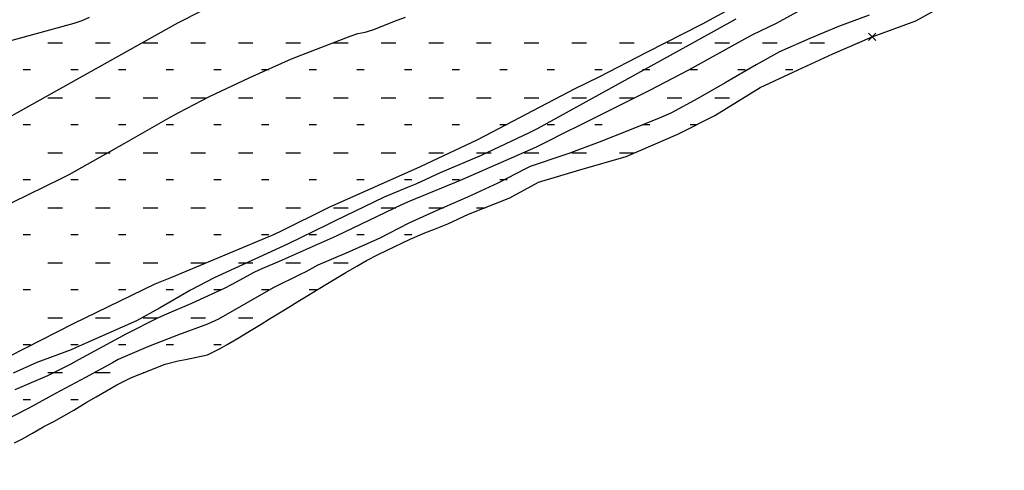
# Model space of a CAD drawing. Extents: x 459852 to 461000, y 601814 to 603006.
# Drawn here: x 460547 to 460614, y 601964 to 601995 of the extents above; entities that cross this region are included whole.
import ezdxf

# ---------------------------------------------------------------- set-up
doc = ezdxf.new("R2010")
doc.units = 0
doc.header["$LTSCALE"] = 5
doc.header["$MEASUREMENT"] = 0
doc.header["$PDMODE"] = 3
doc.header["$PDSIZE"] = 0.25
for name, color, linetype in [('top-0-varis', 7, 'CONTINUOUS'), ('top-29-trama plaja', 7, 'CONTINUOUS'), ('top-9-curves nivell', 9, 'CONTINUOUS')]:
    doc.layers.add(name, color=color, linetype=linetype)

msp = doc.modelspace()

# ---------------------------------------------------------------- linework, layer by layer
at = {"layer": 'top-0-varis', "color": 5, "linetype": 'Continuous'}
for points in [[(460605.238, 601993.746), (460608.22, 601994.83), (460610.459, 601996.063), (460612.828, 601997.417), (460615.347, 601998.405), (460616.754, 601998.968), (460618.613, 602000)], [(460546.737, 601966.062), (460547.283, 601966.341), (460547.967, 601966.72), (460548.741, 601967.167), (460549.418, 601967.518), (460550.79, 601968.278), (460551.627, 601968.805), (460552.309, 601969.199), (460553.714, 601970.005), (460554.723, 601970.509), (460555.356, 601970.769), (460557.007, 601971.414), (460557.898, 601971.647), (460558.402, 601971.737), (460559.893, 601972.072), (460560.754, 601972.483), (460561.231, 601972.761), (460562.066, 601973.252), (460562.536, 601973.533), (460563.55, 601974.157), (460564.138, 601974.511), (460564.811, 601974.92), (460565.45, 601975.315), (460566.067, 601975.705), (460566.635, 601976.038), (460567.973, 601976.868), (460569.329, 601977.672), (460570.086, 601978.109), (460570.756, 601978.496), (460571.552, 601978.914), (460572.108, 601979.179), (460573.717, 601979.951), (460574.715, 601980.391), (460575.378, 601980.635), (460576.306, 601981.003), (460577.707, 601981.652), (460580.534, 601982.767), (460582.487, 601983.839), (460585.31, 601984.679), (460588.464, 601985.576), (460591.994, 601987.102), (460594.522, 601988.372), (460597.609, 601990.288), (460600.191, 601991.488), (460602.571, 601992.59), (460605.238, 601993.746)]]:
    msp.add_lwpolyline(points, dxfattribs=at)
msp.add_point((460605.238, 601993.746), dxfattribs=at)
at = {"layer": 'top-29-trama plaja', "color": 7, "linetype": 'Continuous'}
for p, q in [((460549.003, 601993.345), (460550.003, 601993.345)), ((460552.253, 601993.345), (460553.253, 601993.345)), ((460555.503, 601993.345), (460556.503, 601993.345)), ((460558.753, 601993.345), (460559.753, 601993.345)), ((460562.003, 601993.345), (460563.003, 601993.345)), ((460565.253, 601993.345), (460566.253, 601993.345)), ((460568.503, 601993.345), (460569.503, 601993.345)), ((460571.753, 601993.345), (460572.753, 601993.345)), ((460575.003, 601993.345), (460576.003, 601993.345)), ((460578.253, 601993.345), (460579.253, 601993.345)), ((460581.503, 601993.345), (460582.503, 601993.345)), ((460584.753, 601993.345), (460585.753, 601993.345)), ((460588.003, 601993.345), (460589.003, 601993.345)), ((460591.253, 601993.345), (460592.253, 601993.345)), ((460594.503, 601993.345), (460595.503, 601993.345)), ((460597.753, 601993.345), (460598.753, 601993.345)), ((460601.003, 601993.345), (460602.003, 601993.345)), ((460604.253, 601993.345), (460604.313, 601993.345)), ((460547.333, 601991.515), (460547.833, 601991.515)), ((460550.583, 601991.515), (460551.083, 601991.515)), ((460553.833, 601991.515), (460554.333, 601991.515)), ((460557.083, 601991.515), (460557.583, 601991.515)), ((460560.333, 601991.515), (460560.833, 601991.515)), ((460563.583, 601991.515), (460564.083, 601991.515)), ((460566.833, 601991.515), (460567.333, 601991.515)), ((460570.083, 601991.515), (460570.583, 601991.515)), ((460573.333, 601991.515), (460573.833, 601991.515)), ((460576.583, 601991.515), (460577.083, 601991.515)), ((460579.833, 601991.515), (460580.333, 601991.515)), ((460583.083, 601991.515), (460583.583, 601991.515)), ((460586.333, 601991.515), (460586.833, 601991.515)), ((460589.583, 601991.515), (460590.083, 601991.515)), ((460592.833, 601991.515), (460593.333, 601991.515)), ((460596.083, 601991.515), (460596.583, 601991.515)), ((460599.333, 601991.515), (460599.833, 601991.515)), ((460549.003, 601989.595), (460550.003, 601989.595)), ((460552.253, 601989.595), (460553.253, 601989.595)), ((460555.503, 601989.595), (460556.503, 601989.595)), ((460558.753, 601989.595), (460559.753, 601989.595)), ((460562.003, 601989.595), (460563.003, 601989.595)), ((460565.253, 601989.595), (460566.253, 601989.595)), ((460568.503, 601989.595), (460569.503, 601989.595)), ((460571.753, 601989.595), (460572.753, 601989.595)), ((460575.003, 601989.595), (460576.003, 601989.595)), ((460578.253, 601989.595), (460579.253, 601989.595)), ((460581.503, 601989.595), (460582.503, 601989.595)), ((460584.753, 601989.595), (460585.753, 601989.595)), ((460588.003, 601989.595), (460589.003, 601989.595)), ((460591.253, 601989.595), (460592.253, 601989.595)), ((460594.503, 601989.595), (460595.503, 601989.595)), ((460547.333, 601987.765), (460547.833, 601987.765)), ((460550.583, 601987.765), (460551.083, 601987.765)), ((460553.833, 601987.765), (460554.333, 601987.765)), ((460557.083, 601987.765), (460557.583, 601987.765)), ((460560.333, 601987.765), (460560.833, 601987.765)), ((460563.583, 601987.765), (460564.083, 601987.765)), ((460566.833, 601987.765), (460567.333, 601987.765)), ((460570.083, 601987.765), (460570.583, 601987.765)), ((460573.333, 601987.765), (460573.833, 601987.765)), ((460576.583, 601987.765), (460577.083, 601987.765)), ((460579.833, 601987.765), (460580.333, 601987.765)), ((460583.083, 601987.765), (460583.583, 601987.765)), ((460586.333, 601987.765), (460586.833, 601987.765)), ((460589.583, 601987.765), (460590.083, 601987.765)), ((460592.833, 601987.765), (460593.314, 601987.765)), ((460549.003, 601985.845), (460550.003, 601985.845)), ((460552.253, 601985.845), (460553.253, 601985.845)), ((460555.503, 601985.845), (460556.503, 601985.845)), ((460558.753, 601985.845), (460559.753, 601985.845)), ((460562.003, 601985.845), (460563.003, 601985.845)), ((460565.253, 601985.845), (460566.253, 601985.845)), ((460568.503, 601985.845), (460569.503, 601985.845)), ((460571.753, 601985.845), (460572.753, 601985.845)), ((460575.003, 601985.845), (460576.003, 601985.845)), ((460578.253, 601985.845), (460579.253, 601985.845)), ((460581.503, 601985.845), (460582.503, 601985.845)), ((460584.753, 601985.845), (460585.753, 601985.845)), ((460588.003, 601985.845), (460589.003, 601985.845)), ((460547.333, 601984.015), (460547.833, 601984.015)), ((460550.583, 601984.015), (460551.083, 601984.015)), ((460553.833, 601984.015), (460554.333, 601984.015)), ((460557.083, 601984.015), (460557.583, 601984.015)), ((460560.333, 601984.015), (460560.833, 601984.015)), ((460563.583, 601984.015), (460564.083, 601984.015)), ((460566.833, 601984.015), (460567.333, 601984.015)), ((460570.083, 601984.015), (460570.583, 601984.015)), ((460573.333, 601984.015), (460573.833, 601984.015)), ((460576.583, 601984.015), (460577.083, 601984.015)), ((460579.833, 601984.015), (460580.333, 601984.015)), ((460549.003, 601982.095), (460550.003, 601982.095)), ((460552.253, 601982.095), (460553.253, 601982.095)), ((460555.503, 601982.095), (460556.503, 601982.095)), ((460558.753, 601982.095), (460559.753, 601982.095)), ((460562.003, 601982.095), (460563.003, 601982.095)), ((460565.253, 601982.095), (460566.253, 601982.095)), ((460568.503, 601982.095), (460569.503, 601982.095)), ((460571.753, 601982.095), (460572.753, 601982.095)), ((460575.003, 601982.095), (460576.003, 601982.095)), ((460578.253, 601982.095), (460578.83, 601982.095)), ((460547.333, 601980.265), (460547.833, 601980.265)), ((460550.583, 601980.265), (460551.083, 601980.265)), ((460553.833, 601980.265), (460554.333, 601980.265)), ((460557.083, 601980.265), (460557.583, 601980.265)), ((460560.333, 601980.265), (460560.833, 601980.265)), ((460563.583, 601980.265), (460564.083, 601980.265)), ((460566.833, 601980.265), (460567.333, 601980.265)), ((460570.083, 601980.265), (460570.583, 601980.265)), ((460573.333, 601980.265), (460573.833, 601980.265)), ((460549.003, 601978.345), (460550.003, 601978.345)), ((460552.253, 601978.345), (460553.253, 601978.345)), ((460555.503, 601978.345), (460556.503, 601978.345)), ((460558.753, 601978.345), (460559.753, 601978.345)), ((460562.003, 601978.345), (460563.003, 601978.345)), ((460565.253, 601978.345), (460566.253, 601978.345)), ((460568.503, 601978.345), (460569.503, 601978.345)), ((460547.333, 601976.515), (460547.833, 601976.515)), ((460550.583, 601976.515), (460551.083, 601976.515)), ((460553.833, 601976.515), (460554.333, 601976.515)), ((460557.083, 601976.515), (460557.583, 601976.515)), ((460560.333, 601976.515), (460560.833, 601976.515)), ((460563.583, 601976.515), (460564.083, 601976.515)), ((460566.833, 601976.515), (460567.333, 601976.515)), ((460549.003, 601974.595), (460550.003, 601974.595)), ((460552.253, 601974.595), (460553.253, 601974.595)), ((460555.503, 601974.595), (460556.503, 601974.595)), ((460558.753, 601974.595), (460559.753, 601974.595)), ((460562.003, 601974.595), (460563.003, 601974.595)), ((460547.333, 601972.765), (460547.833, 601972.765)), ((460550.583, 601972.765), (460551.083, 601972.765)), ((460553.833, 601972.765), (460554.333, 601972.765)), ((460557.083, 601972.765), (460557.583, 601972.765)), ((460560.333, 601972.765), (460560.833, 601972.765)), ((460549.003, 601970.845), (460550.003, 601970.845)), ((460552.253, 601970.845), (460553.253, 601970.845)), ((460555.503, 601970.845), (460555.551, 601970.845)), ((460547.333, 601969.015), (460547.833, 601969.015)), ((460550.583, 601969.015), (460551.083, 601969.015))]:
    msp.add_line(p, q, dxfattribs=at)
at = {"layer": 'top-9-curves nivell', "color": 9, "linetype": 'Continuous'}
for points in [[(460600.821, 601995.828), (460598.697, 601994.667), (460597.075, 601993.88), (460596.532, 601993.595), (460592.724, 601991.482), (460590.061, 601990.085), (460585.044, 601987.59), (460584.489, 601987.32), (460582.83, 601986.466), (460582.266, 601986.205), (460577.137, 601983.957), (460573.694, 601982.544), (460573.127, 601982.295), (460568.678, 601980.164), (460564.789, 601978.423), (460563.657, 601977.946), (460563.112, 601977.696), (460561.566, 601976.852), (460561.034, 601976.578), (460558.805, 601975.557), (460557.097, 601974.844), (460556.538, 601974.592), (460554.364, 601973.493), (460551.107, 601971.714), (460550.568, 601971.425), (460548.977, 601970.639), (460546.748, 601969.665)], [(460500, 601965.461), (460501.789, 601966.42), (460505.575, 601968.334), (460507.725, 601969.502), (460513.744, 601972.582), (460514.848, 601973.077), (460515.425, 601973.298), (460517.166, 601973.936), (460518.811, 601974.612), (460519.349, 601974.869), (460522.6, 601976.526), (460526.504, 601978.306), (460531.59, 601980.533), (460534.382, 601981.822), (460538.225, 601983.846), (460540.984, 601985.274), (460557.879, 601994.711), (460559.525, 601995.537)], [(460605.035, 601995.236), (460602.941, 601994.447), (460600.996, 601993.624), (460598.928, 601992.717), (460597.326, 601991.829), (460595.207, 601990.61), (460593.35, 601989.538), (460591.513, 601988.537), (460590.82, 601988.257), (460588.686, 601987.376), (460586.621, 601986.563), (460584.549, 601985.782), (460584.274, 601985.707), (460581.909, 601984.9), (460581.593, 601984.75), (460579.697, 601983.762), (460577.647, 601982.818), (460575.54, 601981.906), (460573.646, 601981.044), (460571.612, 601979.99), (460569.41, 601979.028), (460567.427, 601978.174), (460566.612, 601977.731), (460566.21, 601977.549), (460564.375, 601976.624), (460562.506, 601975.558), (460560.641, 601974.491), (460559.889, 601974.154), (460557.931, 601973.425), (460555.866, 601972.626), (460553.795, 601971.734), (460553.416, 601971.525), (460551.583, 601970.508), (460549.524, 601969.435), (460547.721, 601968.422), (460539.4, 601964.186)], [(460595.749, 601995.753), (460593.641, 601994.62), (460589.858, 601992.689), (460586.608, 601991.002), (460584.961, 601990.194), (460578.329, 601986.734), (460574.397, 601984.887), (460568.182, 601982.099), (460564.833, 601980.453), (460564.282, 601980.2), (460557.444, 601977.338), (460556.312, 601976.87), (460550.745, 601974.171), (460547.427, 601972.504), (460546.365, 601971.948)], [(460551.822, 601995.07), (460551.337, 601994.844), (460550.778, 601994.663), (460545.362, 601993.172)], [(460546.577, 601982.44), (460549.912, 601984.077), (460550.455, 601984.364), (460554.204, 601986.473), (460557.408, 601988.301), (460557.946, 601988.594), (460560.03, 601989.673), (460562.787, 601990.98), (460565.62, 601992.24), (460569.625, 601993.804), (460570.157, 601993.964), (460570.662, 601994.072), (460571.187, 601994.23), (460572.84, 601994.886), (460573.401, 601995.087)], [(460595.94, 601994.96), (460592.127, 601992.832), (460582.384, 601987.473), (460581.854, 601987.2), (460578.58, 601985.663), (460575.775, 601984.469), (460574.148, 601983.718), (460573.6, 601983.485), (460572.494, 601983.041), (460571.941, 601982.804), (460568.613, 601981.203), (460568.057, 601980.926), (460565.359, 601979.61), (460560.896, 601977.553), (460560.351, 601977.305), (460558.746, 601976.464), (460556.631, 601975.238), (460555.047, 601974.38), (460551.154, 601972.643), (460550.593, 601972.4), (460548.258, 601971.549), (460546.634, 601970.804)]]:
    msp.add_lwpolyline(points, dxfattribs=at)

doc.saveas('drawing.dxf')
